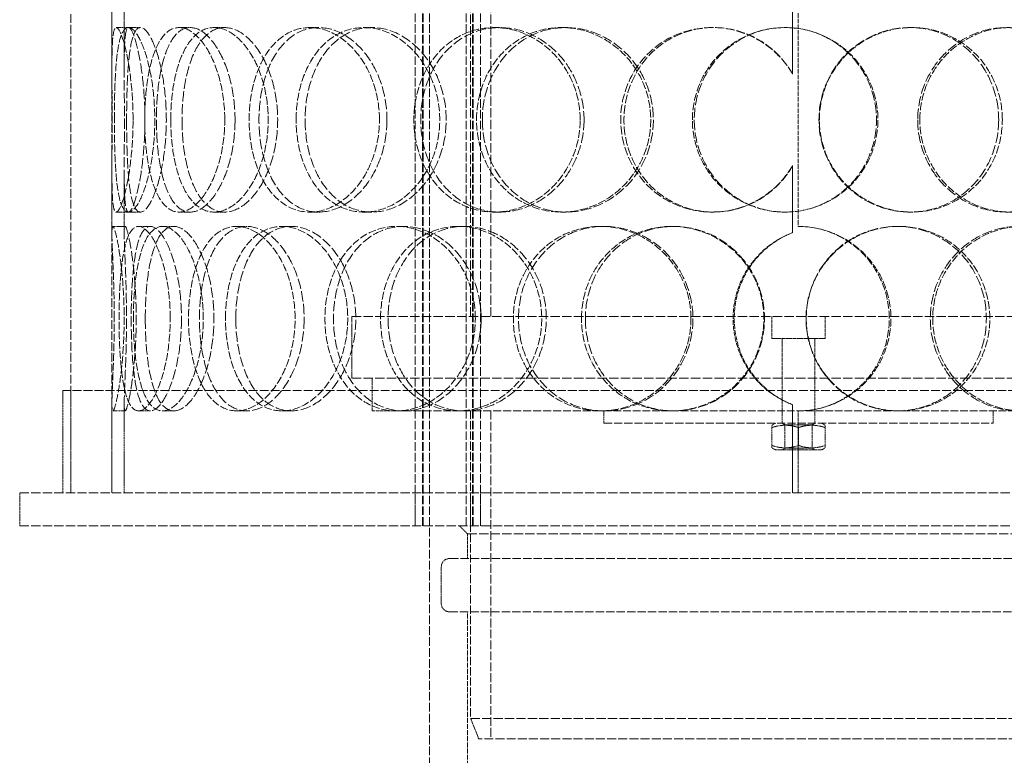
# Model space of a CAD drawing. Units: millimetres. Extents: x -754 to 5088, y 20626 to 24002.
# Drawn here: x 663 to 903, y 22637 to 22816 of the extents above; entities that cross this region are included whole.
import ezdxf

# ---------------------------------------------------------------- set-up
doc = ezdxf.new("R2010")
doc.units = ezdxf.units.MM
doc.linetypes.add('DASHED', pattern=[0.2068, 0.1655, -0.0413])
doc.layers.add('Hidden (ISO)', color=1, linetype='DASHED', lineweight=18)

msp = doc.modelspace()

# ---------------------------------------------------------------- linework, layer by layer
at = {"layer": 'Hidden (ISO)', "ltscale": 12.894906}
for p, q in [((675.56, 22700.55), (675.56, 23300.55)), ((685.56, 22700.55), (685.56, 23300.55)), ((777.96, 22720.55), (777.96, 22640.55)), ((763.06, 22612.55), (763.06, 22692.55))]:
    msp.add_line(p, q, dxfattribs=at)
at = {"layer": 'Hidden (ISO)', "ltscale": 12.637009}
for p, q in [((759.5, 22692.55), (759.5, 23280.55)), ((761.3, 22692.55), (761.3, 23280.55)), ((761.5, 22692.55), (761.5, 23280.55)), ((763, 22692.55), (763, 23280.55)), ((772, 22692.55), (772, 23280.55)), ((773.5, 22692.55), (773.5, 23280.55)), ((773.7, 22692.55), (773.7, 23280.55)), ((775.5, 22692.55), (775.5, 23280.55))]:
    msp.add_line(p, q, dxfattribs=at)
at = {"layer": 'Hidden (ISO)', "ltscale": 13.815971}
for p, q in [((773.06, 22743.55), (773.06, 23043.55)), ((777.96, 22743.55), (777.96, 23043.55))]:
    msp.add_line(p, q, dxfattribs=at)
at = {"layer": 'Hidden (ISO)', "ltscale": 1.955317}
for p, q in [((685.56, 22803.96), (685.56, 22819.37)), ((688.56, 22803.96), (688.56, 22819.37)), ((685.56, 22763.74), (685.56, 22779.14)), ((688.56, 22763.74), (688.56, 22779.14))]:
    msp.add_line(p, q, dxfattribs=at)
at = {"layer": 'Hidden (ISO)', "ltscale": 2.073867}
for p, q in [((851.6, 22802.72), (851.6, 22819.06)), ((851.62, 22819.06), (851.62, 22802.72)), ((851.6, 22764.05), (851.6, 22780.39)), ((851.62, 22780.39), (851.62, 22764.05))]:
    msp.add_line(p, q, dxfattribs=at)
at = {"layer": 'Hidden (ISO)', "ltscale": 6.599655}
msp.add_line((852.96, 22817.55), (852.96, 22765.55), dxfattribs=at)
at = {"layer": 'Hidden (ISO)', "ltscale": 0.380655}
for p, q in [((686.63, 22814.05), (689.61, 22814.05)), ((701.93, 22814.05), (704.64, 22814.05)), ((710.49, 22814.05), (713.04, 22814.05)), ((733.83, 22814.05), (735.96, 22814.05)), ((747.04, 22814.05), (748.94, 22814.05)), ((778.81, 22814.05), (780.14, 22814.05)), ((795.22, 22814.05), (796.26, 22814.05)), ((831.94, 22814.05), (832.32, 22814.05)), ((880.21, 22814.05), (880.7, 22814.05)), ((851.6, 22802.72), (851.62, 22802.72)), ((851.62, 22780.39), (851.6, 22780.39)), ((689.61, 22769.05), (686.63, 22769.05)), ((704.64, 22769.05), (701.93, 22769.05)), ((713.04, 22769.05), (710.49, 22769.05)), ((735.96, 22769.05), (733.83, 22769.05)), ((748.94, 22769.05), (747.04, 22769.05)), ((780.14, 22769.05), (778.81, 22769.05)), ((796.26, 22769.05), (795.22, 22769.05)), ((832.32, 22769.05), (831.94, 22769.05)), ((880.7, 22769.05), (880.21, 22769.05)), ((685.8, 22765.55), (688.79, 22765.55)), ((692.06, 22765.55), (694.94, 22765.55)), ((697.89, 22765.55), (700.67, 22765.55)), ((715.99, 22765.55), (718.44, 22765.55)), ((727.02, 22765.55), (729.28, 22765.55)), ((754.96, 22765.55), (756.72, 22765.55)), ((769.98, 22765.55), (771.47, 22765.55)), ((804.71, 22765.55), (805.57, 22765.55)), ((822.06, 22765.55), (822.62, 22765.55)), ((851.6, 22764.05), (851.62, 22764.05)), ((877.1, 22765.55), (877.54, 22765.55)), ((688.79, 22720.55), (685.8, 22720.55)), ((694.94, 22720.55), (692.06, 22720.55)), ((700.67, 22720.55), (697.89, 22720.55)), ((718.44, 22720.55), (715.99, 22720.55)), ((729.28, 22720.55), (727.02, 22720.55)), ((756.72, 22720.55), (754.96, 22720.55)), ((805.57, 22720.55), (804.71, 22720.55)), ((805.56, 22717.55), (805.56, 22720.55)), ((849.06, 22717.55), (849.06, 22720.55)), ((851.62, 22722.06), (851.6, 22722.06)), ((857.06, 22717.55), (857.06, 22720.55)), ((900.56, 22717.55), (900.56, 22720.55))]:
    msp.add_line(p, q, dxfattribs=at)
at = {"layer": 'Hidden (ISO)', "ltscale": 0.377849}
for p, q in [((689.61, 22814.05), (692.51, 22814.05)), ((692.51, 22769.05), (689.61, 22769.05))]:
    msp.add_line(p, q, dxfattribs=at)
at = {"layer": 'Hidden (ISO)', "ltscale": 13.798903}
for p, q in [((744.06, 22743.55), (962.06, 22743.55)), ((744.06, 22728.55), (962.06, 22728.55))]:
    msp.add_line(p, q, dxfattribs=at)
at = {"layer": 'Hidden (ISO)', "ltscale": 1.903676}
msp.add_line((744.06, 22728.55), (744.06, 22743.55), dxfattribs=at)
at = {"layer": 'Hidden (ISO)', "ltscale": 0.672567}
for p, q in [((846.56, 22738.25), (846.56, 22743.55)), ((859.56, 22738.25), (859.56, 22743.55))]:
    msp.add_line(p, q, dxfattribs=at)
at = {"layer": 'Hidden (ISO)', "ltscale": 2.591618}
msp.add_line((859.56, 22738.25), (846.56, 22738.25), dxfattribs=at)
at = {"layer": 'Hidden (ISO)', "ltscale": 1.231008}
for p, q in [((849.06, 22728.55), (849.06, 22738.25)), ((857.06, 22728.55), (857.06, 22738.25))]:
    msp.add_line(p, q, dxfattribs=at)
at = {"layer": 'Hidden (ISO)', "ltscale": 1.015247}
for p, q in [((749.06, 22720.55), (749.06, 22728.55)), ((849.06, 22720.55), (849.06, 22728.55)), ((857.06, 22720.55), (857.06, 22728.55)), ((663.06, 22692.55), (663.06, 22700.55)), ((759.5, 22700.55), (759.5, 22692.55)), ((773.06, 22692.55), (773.06, 22700.55)), ((775.5, 22700.55), (775.5, 22692.55))]:
    msp.add_line(p, q, dxfattribs=at)
at = {"layer": 'Hidden (ISO)', "ltscale": 12.985076}
msp.add_line((1032.56, 22725.55), (673.56, 22725.55), dxfattribs=at)
at = {"layer": 'Hidden (ISO)', "ltscale": 3.172859}
for p, q in [((673.56, 22700.55), (673.56, 22725.55)), ((675.56, 22700.55), (675.56, 22725.55))]:
    msp.add_line(p, q, dxfattribs=at)
at = {"layer": 'Hidden (ISO)', "ltscale": 2.768802}
for p, q in [((685.56, 22700.55), (685.56, 22722.37)), ((688.56, 22700.55), (688.56, 22722.37))]:
    msp.add_line(p, q, dxfattribs=at)
at = {"layer": 'Hidden (ISO)', "ltscale": 4.470085}
msp.add_line((749.06, 22720.55), (754.96, 22720.55), dxfattribs=at)
at = {"layer": 'Hidden (ISO)', "ltscale": 11.750495}
msp.add_line((756.72, 22720.55), (804.71, 22720.55), dxfattribs=at)
at = {"layer": 'Hidden (ISO)', "ltscale": 12.088975}
msp.add_line((773.06, 22720.55), (773.06, 22645.55), dxfattribs=at)
at = {"layer": 'Hidden (ISO)', "ltscale": 11.356437}
msp.add_line((805.57, 22720.55), (906.71, 22720.55), dxfattribs=at)
at = {"layer": 'Hidden (ISO)', "ltscale": 2.729237}
for p, q in [((851.6, 22700.55), (851.6, 22722.06)), ((851.62, 22722.06), (851.62, 22700.55))]:
    msp.add_line(p, q, dxfattribs=at)
at = {"layer": 'Hidden (ISO)', "ltscale": 2.538267}
msp.add_line((852.96, 22720.55), (852.96, 22700.55), dxfattribs=at)
at = {"layer": 'Hidden (ISO)', "ltscale": 12.026567}
msp.add_line((805.56, 22717.55), (900.56, 22717.55), dxfattribs=at)
at = {"layer": 'Hidden (ISO)', "ltscale": 0.12447}
for p, q in [((847.41, 22717.55), (846.56, 22717.06)), ((858.71, 22717.55), (859.56, 22717.06)), ((847.41, 22711.05), (846.56, 22711.54)), ((858.71, 22711.05), (859.56, 22711.54))]:
    msp.add_line(p, q, dxfattribs=at)
at = {"layer": 'Hidden (ISO)', "ltscale": 0.483493}
for p, q in [((846.56, 22716.48), (846.56, 22717.06)), ((859.56, 22717.06), (859.56, 22716.48)), ((846.56, 22711.54), (846.56, 22712.12)), ((859.56, 22712.12), (859.56, 22711.54))]:
    msp.add_line(p, q, dxfattribs=at)
at = {"layer": 'Hidden (ISO)', "ltscale": 0.552933}
for p, q in [((846.56, 22716.48), (846.56, 22712.12)), ((853.06, 22716.48), (853.06, 22712.12)), ((859.56, 22716.48), (859.56, 22712.12))]:
    msp.add_line(p, q, dxfattribs=at)
at = {"layer": 'Hidden (ISO)', "ltscale": 0.099055}
for p, q in [((849.73, 22717.16), (849.06, 22717.55)), ((856.38, 22717.16), (857.06, 22717.55)), ((849.73, 22711.44), (849.06, 22711.05)), ((856.38, 22711.44), (857.06, 22711.05))]:
    msp.add_line(p, q, dxfattribs=at)
at = {"layer": 'Hidden (ISO)', "ltscale": 1.325065}
for p, q in [((849.73, 22717.16), (856.38, 22717.16)), ((856.38, 22711.44), (849.73, 22711.44))]:
    msp.add_line(p, q, dxfattribs=at)
at = {"layer": 'Hidden (ISO)', "ltscale": 0.725714}
for p, q in [((849.73, 22717.16), (849.73, 22711.44)), ((856.38, 22717.16), (856.38, 22711.44))]:
    msp.add_line(p, q, dxfattribs=at)
at = {"layer": 'Hidden (ISO)', "ltscale": 2.252701}
msp.add_line((847.41, 22711.05), (858.71, 22711.05), dxfattribs=at)
at = {"layer": 'Hidden (ISO)', "ltscale": 13.61129}
for p, q in [((663.06, 22700.55), (1043.06, 22700.55)), ((663.06, 22692.55), (1043.06, 22692.55))]:
    msp.add_line(p, q, dxfattribs=at)
at = {"layer": 'Hidden (ISO)', "ltscale": 0.358879}
msp.add_line((772.31, 22690.55), (770.31, 22692.55), dxfattribs=at)
at = {"layer": 'Hidden (ISO)', "ltscale": 13.63011}
msp.add_line((772.31, 22690.55), (933.81, 22690.55), dxfattribs=at)
at = {"layer": 'Hidden (ISO)', "ltscale": 0.76141}
msp.add_line((772.31, 22684.55), (772.31, 22690.55), dxfattribs=at)
at = {"layer": 'Hidden (ISO)', "ltscale": 12.319546}
for p, q in [((938.21, 22684.55), (767.91, 22684.55)), ((767.91, 22671.55), (938.21, 22671.55))]:
    msp.add_line(p, q, dxfattribs=at)
at = {"layer": 'Hidden (ISO)', "ltscale": 1.142165}
msp.add_line((765.91, 22673.55), (765.91, 22682.55), dxfattribs=at)
at = {"layer": 'Hidden (ISO)', "ltscale": 7.234247}
msp.add_line((772.31, 22614.55), (772.31, 22671.55), dxfattribs=at)
at = {"layer": 'Hidden (ISO)', "ltscale": 13.503514}
msp.add_line((773.06, 22645.55), (933.06, 22645.55), dxfattribs=at)
at = {"layer": 'Hidden (ISO)', "ltscale": 0.683376}
msp.add_line((775.06, 22640.55), (773.06, 22645.55), dxfattribs=at)
at = {"layer": 'Hidden (ISO)', "ltscale": 13.165927}
msp.add_line((931.06, 22640.55), (775.06, 22640.55), dxfattribs=at)
at = {"layer": 'Hidden (ISO)', "ltscale": 0.012592}
for start, end in [(89.7454, 90), (270, 270.2546)]:
    msp.add_arc((852.96, 22743.05), 22.5, start, end, dxfattribs=at)
at = {"layer": 'Hidden (ISO)', "ltscale": 0.398626}
for centre, start, end in [((767.91, 22682.55), 90, 180), ((767.91, 22673.55), 180, 270)]:
    msp.add_arc(centre, 2, start, end, dxfattribs=at)
at = {"layer": 'Hidden (ISO)', "ltscale": 11.444736}
for points in [[(690.71, 22791.55), (690.71, 22788.61), (690.56, 22785.66), (690.02, 22780.22), (689.63, 22777.72), (688.76, 22773.56), (688.28, 22771.89), (687.38, 22769.64), (686.96, 22769.05), (686.29, 22769.05), (686.04, 22769.64), (685.7, 22771.89), (685.62, 22773.56), (685.55, 22777.72), (685.56, 22780.22), (685.58, 22785.66), (685.6, 22788.61), (685.6, 22794.5), (685.58, 22797.44), (685.56, 22802.88), (685.55, 22805.38), (685.62, 22809.54), (685.7, 22811.21), (686.04, 22813.47), (686.29, 22814.05), (686.96, 22814.05), (687.38, 22813.47), (688.28, 22811.21), (688.76, 22809.54), (689.63, 22805.38), (690.02, 22802.88), (690.56, 22797.44), (690.71, 22794.5), (690.71, 22791.55)], [(686.15, 22791.55), (686.15, 22788.61), (686.2, 22785.66), (686.41, 22780.22), (686.58, 22777.72), (687.1, 22773.56), (687.45, 22771.89), (688.37, 22769.64), (688.94, 22769.05), (690.23, 22769.05), (690.96, 22769.64), (692.44, 22771.89), (693.18, 22773.56), (694.48, 22777.72), (695.04, 22780.22), (695.81, 22785.66), (696.02, 22788.61), (696.02, 22794.5), (695.81, 22797.44), (695.04, 22802.88), (694.48, 22805.38), (693.18, 22809.54), (692.44, 22811.21), (690.96, 22813.47), (690.23, 22814.05), (688.94, 22814.05), (688.37, 22813.47), (687.45, 22811.21), (687.1, 22809.54), (686.58, 22805.38), (686.41, 22802.88), (686.2, 22797.44), (686.15, 22794.5), (686.15, 22791.55)], [(713.08, 22791.55), (713.08, 22788.61), (712.75, 22785.66), (711.53, 22780.22), (710.62, 22777.72), (708.46, 22773.56), (707.19, 22771.89), (704.57, 22769.64), (703.22, 22769.05), (700.65, 22769.05), (699.45, 22769.64), (697.34, 22771.89), (696.44, 22773.56), (694.99, 22777.72), (694.45, 22780.22), (693.74, 22785.66), (693.56, 22788.61), (693.56, 22794.5), (693.74, 22797.44), (694.45, 22802.88), (694.99, 22805.38), (696.44, 22809.54), (697.34, 22811.21), (699.45, 22813.47), (700.65, 22814.05), (703.22, 22814.05), (704.57, 22813.47), (707.19, 22811.21), (708.46, 22809.54), (710.62, 22805.38), (711.53, 22802.88), (712.75, 22797.44), (713.08, 22794.5), (713.08, 22791.55)], [(699.91, 22791.55), (699.91, 22788.61), (700.15, 22785.66), (701.09, 22780.22), (701.8, 22777.72), (703.65, 22773.56), (704.8, 22771.89), (707.44, 22769.64), (708.93, 22769.05), (712.05, 22769.05), (713.68, 22769.64), (716.8, 22771.89), (718.29, 22773.56), (720.82, 22777.72), (721.87, 22780.22), (723.3, 22785.66), (723.68, 22788.61), (723.68, 22794.5), (723.3, 22797.44), (721.87, 22802.88), (720.82, 22805.38), (718.29, 22809.54), (716.8, 22811.21), (713.68, 22813.47), (712.05, 22814.05), (708.93, 22814.05), (707.44, 22813.47), (704.8, 22811.21), (703.65, 22809.54), (701.8, 22805.38), (701.09, 22802.88), (700.15, 22797.44), (699.91, 22794.5), (699.91, 22791.55)], [(750.82, 22791.55), (750.82, 22788.61), (750.35, 22785.66), (748.56, 22780.22), (747.25, 22777.72), (744.02, 22773.56), (742.12, 22771.89), (738.06, 22769.64), (735.92, 22769.05), (731.74, 22769.05), (729.71, 22769.64), (726.07, 22771.89), (724.44, 22773.56), (721.79, 22777.72), (720.76, 22780.22), (719.38, 22785.66), (719.03, 22788.61), (719.03, 22794.5), (719.38, 22797.44), (720.76, 22802.88), (721.79, 22805.38), (724.44, 22809.54), (726.07, 22811.21), (729.71, 22813.47), (731.74, 22814.05), (735.92, 22814.05), (738.06, 22813.47), (742.12, 22811.21), (744.02, 22809.54), (747.25, 22805.38), (748.56, 22802.88), (750.35, 22797.44), (750.82, 22794.5), (750.82, 22791.55)], [(730.49, 22791.55), (730.49, 22788.61), (730.89, 22785.66), (732.45, 22780.22), (733.62, 22777.72), (736.61, 22773.56), (738.42, 22771.89), (742.49, 22769.64), (744.74, 22769.05), (749.34, 22769.05), (751.69, 22769.64), (756.12, 22771.89), (758.19, 22773.56), (761.68, 22777.72), (763.1, 22780.22), (765.03, 22785.66), (765.53, 22788.61), (765.53, 22794.5), (765.03, 22797.44), (763.1, 22802.88), (761.68, 22805.38), (758.19, 22809.54), (756.12, 22811.21), (751.69, 22813.47), (749.34, 22814.05), (744.74, 22814.05), (742.49, 22813.47), (738.42, 22811.21), (736.61, 22809.54), (733.62, 22805.38), (732.45, 22802.88), (730.89, 22797.44), (730.49, 22794.5), (730.49, 22791.55)], [(799.78, 22791.55), (799.78, 22788.61), (799.22, 22785.66), (797.07, 22780.22), (795.48, 22777.72), (791.55, 22773.56), (789.22, 22771.89), (784.17, 22769.64), (781.47, 22769.05), (776.15, 22769.05), (773.52, 22769.64), (768.73, 22771.89), (766.57, 22773.56), (763, 22777.72), (761.59, 22780.22), (759.69, 22785.66), (759.2, 22788.61), (759.2, 22794.5), (759.69, 22797.44), (761.59, 22802.88), (763, 22805.38), (766.57, 22809.54), (768.73, 22811.21), (773.52, 22813.47), (776.15, 22814.05), (781.47, 22814.05), (784.17, 22813.47), (789.22, 22811.21), (791.55, 22809.54), (795.48, 22805.38), (797.07, 22802.88), (799.22, 22797.44), (799.78, 22794.5), (799.78, 22791.55)], [(774.51, 22791.55), (774.51, 22788.61), (775.03, 22785.66), (777.05, 22780.22), (778.55, 22777.72), (782.34, 22773.56), (784.63, 22771.89), (789.67, 22769.64), (792.43, 22769.05), (798.01, 22769.05), (800.83, 22769.64), (806.07, 22771.89), (808.5, 22773.56), (812.56, 22777.72), (814.2, 22780.22), (816.42, 22785.66), (817, 22788.61), (817, 22794.5), (816.42, 22797.44), (814.2, 22802.88), (812.56, 22805.38), (808.5, 22809.54), (806.07, 22811.21), (800.83, 22813.47), (798.01, 22814.05), (792.43, 22814.05), (789.67, 22813.47), (784.63, 22811.21), (782.34, 22809.54), (778.55, 22805.38), (777.05, 22802.88), (775.03, 22797.44), (774.51, 22794.5), (774.51, 22791.55)], [(827.16, 22791.55), (827.16, 22788.61), (827.74, 22785.66), (829.99, 22780.22), (831.66, 22777.72), (835.83, 22773.56), (838.34, 22771.89), (843.82, 22769.64), (846.79, 22769.05), (852.73, 22769.05), (855.7, 22769.64), (861.19, 22771.89), (863.7, 22773.56), (867.89, 22777.72), (869.57, 22780.22), (871.83, 22785.66), (872.42, 22788.61), (872.42, 22794.5), (871.83, 22797.44), (869.57, 22802.88), (867.89, 22805.38), (863.7, 22809.54), (861.19, 22811.21), (855.7, 22813.47), (852.73, 22814.05), (846.79, 22814.05), (843.82, 22813.47), (838.34, 22811.21), (835.83, 22809.54), (831.66, 22805.38), (829.99, 22802.88), (827.74, 22797.44), (827.16, 22794.5), (827.16, 22791.55)], [(902.77, 22791.55), (902.77, 22788.61), (902.21, 22785.66), (900.03, 22780.22), (898.42, 22777.72), (894.36, 22773.56), (891.91, 22771.89), (886.55, 22769.64), (883.63, 22769.05), (877.77, 22769.05), (874.83, 22769.64), (869.37, 22771.89), (866.86, 22773.56), (862.67, 22777.72), (860.99, 22780.22), (858.72, 22785.66), (858.13, 22788.61), (858.13, 22794.5), (858.72, 22797.44), (860.99, 22802.88), (862.67, 22805.38), (866.86, 22809.54), (869.37, 22811.21), (874.83, 22813.47), (877.77, 22814.05), (883.63, 22814.05), (886.55, 22813.47), (891.91, 22811.21), (894.36, 22809.54), (898.42, 22805.38), (900.03, 22802.88), (902.21, 22797.44), (902.77, 22794.5), (902.77, 22791.55)], [(882.65, 22791.55), (882.65, 22788.61), (883.23, 22785.66), (885.46, 22780.22), (887.11, 22777.72), (891.22, 22773.56), (893.67, 22771.89), (898.97, 22769.64), (901.83, 22769.05), (907.48, 22769.05), (910.28, 22769.64), (915.41, 22771.89), (917.74, 22773.56), (921.59, 22777.72), (923.12, 22780.22), (925.18, 22785.66), (925.71, 22788.61), (925.71, 22794.5), (925.18, 22797.44), (923.12, 22802.88), (921.59, 22805.38), (917.74, 22809.54), (915.41, 22811.21), (910.28, 22813.47), (907.48, 22814.05), (901.83, 22814.05), (898.97, 22813.47), (893.67, 22811.21), (891.22, 22809.54), (887.11, 22805.38), (885.46, 22802.88), (883.23, 22797.44), (882.65, 22794.5), (882.65, 22791.55)], [(686.12, 22743.05), (686.12, 22740.11), (686.07, 22737.16), (685.91, 22731.72), (685.8, 22729.22), (685.62, 22725.06), (685.55, 22723.39), (685.56, 22721.14), (685.64, 22720.55), (685.95, 22720.55), (686.2, 22721.14), (686.77, 22723.39), (687.11, 22725.06), (687.73, 22729.22), (688.02, 22731.72), (688.42, 22737.16), (688.54, 22740.11), (688.54, 22746), (688.42, 22748.94), (688.02, 22754.38), (687.73, 22756.88), (687.11, 22761.04), (686.77, 22762.71), (686.2, 22764.97), (685.95, 22765.55), (685.64, 22765.55), (685.56, 22764.97), (685.55, 22762.71), (685.62, 22761.04), (685.8, 22756.88), (685.91, 22754.38), (686.07, 22748.94), (686.12, 22746), (686.12, 22743.05)], [(699.78, 22743.05), (699.78, 22740.11), (699.54, 22737.16), (698.64, 22731.72), (697.99, 22729.22), (696.45, 22725.06), (695.56, 22723.39), (693.78, 22721.14), (692.88, 22720.55), (691.24, 22720.55), (690.5, 22721.14), (689.26, 22723.39), (688.76, 22725.06), (687.99, 22729.22), (687.72, 22731.72), (687.37, 22737.16), (687.29, 22740.11), (687.29, 22746), (687.37, 22748.94), (687.72, 22754.38), (687.99, 22756.88), (688.76, 22761.04), (689.26, 22762.71), (690.5, 22764.97), (691.24, 22765.55), (692.88, 22765.55), (693.78, 22764.97), (695.56, 22762.71), (696.45, 22761.04), (697.99, 22756.88), (698.64, 22754.38), (699.54, 22748.94), (699.78, 22746), (699.78, 22743.05)], [(690.79, 22743.05), (690.79, 22740.11), (690.93, 22737.16), (691.52, 22731.72), (691.97, 22729.22), (693.17, 22725.06), (693.93, 22723.39), (695.73, 22721.14), (696.77, 22720.55), (699.01, 22720.55), (700.21, 22721.14), (702.54, 22723.39), (703.67, 22725.06), (705.62, 22729.22), (706.43, 22731.72), (707.54, 22737.16), (707.84, 22740.11), (707.84, 22746), (707.54, 22748.94), (706.43, 22754.38), (705.62, 22756.88), (703.67, 22761.04), (702.54, 22762.71), (700.21, 22764.97), (699.01, 22765.55), (696.77, 22765.55), (695.73, 22764.97), (693.93, 22762.71), (693.17, 22761.04), (691.97, 22756.88), (691.52, 22754.38), (690.93, 22748.94), (690.79, 22746), (690.79, 22743.05)], [(730.25, 22743.05), (730.25, 22740.11), (729.85, 22737.16), (728.32, 22731.72), (727.2, 22729.22), (724.46, 22725.06), (722.86, 22723.39), (719.47, 22721.14), (717.7, 22720.55), (714.28, 22720.55), (712.64, 22721.14), (709.72, 22723.39), (708.44, 22725.06), (706.37, 22729.22), (705.57, 22731.72), (704.5, 22737.16), (704.24, 22740.11), (704.24, 22746), (704.5, 22748.94), (705.57, 22754.38), (706.37, 22756.88), (708.44, 22761.04), (709.72, 22762.71), (712.64, 22764.97), (714.28, 22765.55), (717.7, 22765.55), (719.47, 22764.97), (722.86, 22762.71), (724.46, 22761.04), (727.2, 22756.88), (728.32, 22754.38), (729.85, 22748.94), (730.25, 22746), (730.25, 22743.05)], [(713.27, 22743.05), (713.27, 22740.11), (713.59, 22737.16), (714.87, 22731.72), (715.82, 22729.22), (718.27, 22725.06), (719.77, 22723.39), (723.17, 22721.14), (725.06, 22720.55), (728.98, 22720.55), (731, 22721.14), (734.82, 22723.39), (736.63, 22725.06), (739.69, 22729.22), (740.94, 22731.72), (742.64, 22737.16), (743.08, 22740.11), (743.08, 22746), (742.64, 22748.94), (740.94, 22754.38), (739.69, 22756.88), (736.63, 22761.04), (734.82, 22762.71), (731, 22764.97), (728.98, 22765.55), (725.06, 22765.55), (723.17, 22764.97), (719.77, 22762.71), (718.27, 22761.04), (715.82, 22756.88), (714.87, 22754.38), (713.59, 22748.94), (713.27, 22746), (713.27, 22743.05)], [(774.21, 22743.05), (774.21, 22740.11), (773.69, 22737.16), (771.69, 22731.72), (770.22, 22729.22), (766.59, 22725.06), (764.44, 22723.39), (759.83, 22721.14), (757.37, 22720.55), (752.56, 22720.55), (750.2, 22721.14), (745.92, 22723.39), (744, 22725.06), (740.84, 22729.22), (739.61, 22731.72), (737.94, 22737.16), (737.52, 22740.11), (737.52, 22746), (737.94, 22748.94), (739.61, 22754.38), (740.84, 22756.88), (744, 22761.04), (745.92, 22762.71), (750.2, 22764.97), (752.56, 22765.55), (757.37, 22765.55), (759.83, 22764.97), (764.44, 22762.71), (766.59, 22761.04), (770.22, 22756.88), (771.69, 22754.38), (773.69, 22748.94), (774.21, 22746), (774.21, 22743.05)], [(751.09, 22743.05), (751.09, 22740.11), (751.56, 22737.16), (753.38, 22731.72), (754.73, 22729.22), (758.16, 22725.06), (760.24, 22723.39), (764.86, 22721.14), (767.4, 22720.55), (772.56, 22720.55), (775.18, 22721.14), (780.09, 22723.39), (782.37, 22725.06), (786.2, 22729.22), (787.75, 22731.72), (789.85, 22737.16), (790.4, 22740.11), (790.4, 22746), (789.85, 22748.94), (787.75, 22754.38), (786.2, 22756.88), (782.37, 22761.04), (780.09, 22762.71), (775.18, 22764.97), (772.56, 22765.55), (767.4, 22765.55), (764.86, 22764.97), (760.24, 22762.71), (758.16, 22761.04), (754.73, 22756.88), (753.38, 22754.38), (751.56, 22748.94), (751.09, 22746), (751.09, 22743.05)], [(826.82, 22743.05), (826.82, 22740.11), (826.24, 22737.16), (823.99, 22731.72), (822.34, 22729.22), (818.21, 22725.06), (815.75, 22723.39), (810.42, 22721.14), (807.55, 22720.55), (801.86, 22720.55), (799.04, 22721.14), (793.87, 22723.39), (791.53, 22725.06), (787.64, 22729.22), (786.1, 22731.72), (784.02, 22737.16), (783.48, 22740.11), (783.48, 22746), (784.02, 22748.94), (786.1, 22754.38), (787.64, 22756.88), (791.53, 22761.04), (793.87, 22762.71), (799.04, 22764.97), (801.86, 22765.55), (807.55, 22765.55), (810.42, 22764.97), (815.75, 22762.71), (818.21, 22761.04), (822.34, 22756.88), (823.99, 22754.38), (826.24, 22748.94), (826.82, 22746), (826.82, 22743.05)], [(800.1, 22743.05), (800.1, 22740.11), (800.66, 22737.16), (802.83, 22731.72), (804.43, 22729.22), (808.47, 22725.06), (810.9, 22723.39), (816.24, 22721.14), (819.14, 22720.55), (824.98, 22720.55), (827.92, 22721.14), (833.36, 22723.39), (835.86, 22725.06), (840.05, 22729.22), (841.73, 22731.72), (844, 22737.16), (844.59, 22740.11), (844.59, 22746), (844, 22748.94), (841.73, 22754.38), (840.05, 22756.88), (835.86, 22761.04), (833.36, 22762.71), (827.92, 22764.97), (824.98, 22765.55), (819.14, 22765.55), (816.24, 22764.97), (810.9, 22762.71), (808.47, 22761.04), (804.43, 22756.88), (802.83, 22754.38), (800.66, 22748.94), (800.1, 22746), (800.1, 22743.05)], [(854.93, 22743.05), (854.93, 22740.11), (855.52, 22737.16), (857.79, 22731.72), (859.48, 22729.22), (863.67, 22725.06), (866.19, 22723.39), (871.65, 22721.14), (874.6, 22720.55), (880.48, 22720.55), (883.41, 22721.14), (888.79, 22723.39), (891.25, 22725.06), (895.33, 22729.22), (896.95, 22731.72), (899.14, 22737.16), (899.71, 22740.11), (899.71, 22746), (899.14, 22748.94), (896.95, 22754.38), (895.33, 22756.88), (891.25, 22761.04), (888.79, 22762.71), (883.41, 22764.97), (880.48, 22765.55), (874.6, 22765.55), (871.65, 22764.97), (866.19, 22762.71), (863.67, 22761.04), (859.48, 22756.88), (857.79, 22754.38), (855.52, 22748.94), (854.93, 22746), (854.93, 22743.05)], [(928.58, 22743.05), (928.58, 22740.11), (928.06, 22737.16), (926.02, 22731.72), (924.5, 22729.22), (920.68, 22725.06), (918.37, 22723.39), (913.28, 22721.14), (910.5, 22720.55), (904.88, 22720.55), (902.04, 22721.14), (896.77, 22723.39), (894.33, 22725.06), (890.24, 22729.22), (888.6, 22731.72), (886.37, 22737.16), (885.79, 22740.11), (885.79, 22746), (886.37, 22748.94), (888.6, 22754.38), (890.24, 22756.88), (894.33, 22761.04), (896.77, 22762.71), (902.04, 22764.97), (904.88, 22765.55), (910.5, 22765.55), (913.28, 22764.97), (918.37, 22762.71), (920.68, 22761.04), (924.5, 22756.88), (926.02, 22754.38), (928.06, 22748.94), (928.58, 22746), (928.58, 22743.05)]]:
    msp.add_open_spline(points, degree=3, knots=[-1, -1, -1, -1, -0.9375, -0.9375, -0.875, -0.875, -0.8125, -0.8125, -0.75, -0.75, -0.6875, -0.6875, -0.625, -0.625, -0.5625, -0.5625, -0.5, -0.5, -0.4375, -0.4375, -0.375, -0.375, -0.3125, -0.3125, -0.25, -0.25, -0.1875, -0.1875, -0.125, -0.125, -0.0625, -0.0625, 0, 0, 0, 0], dxfattribs=at)
at = {"layer": 'Hidden (ISO)', "ltscale": 15.122382}
for points in [[(693.61, 22791.55), (693.61, 22794.5), (693.47, 22797.44), (692.94, 22802.88), (692.56, 22805.38), (691.71, 22809.54), (691.23, 22811.21), (690.35, 22813.47), (689.94, 22814.05), (689.28, 22814.05), (689.03, 22813.47), (688.7, 22811.21), (688.62, 22809.54), (688.55, 22805.38), (688.56, 22802.88), (688.58, 22797.44), (688.6, 22794.5), (688.6, 22788.61), (688.58, 22785.66), (688.56, 22780.22), (688.55, 22777.72), (688.62, 22773.56), (688.7, 22771.89), (689.03, 22769.64), (689.28, 22769.05), (689.94, 22769.05), (690.35, 22769.64), (691.23, 22771.89), (691.71, 22773.56), (692.56, 22777.72), (692.94, 22780.22), (693.47, 22785.66), (693.61, 22788.61), (693.61, 22791.55)], [(689.14, 22791.55), (689.14, 22794.5), (689.19, 22797.44), (689.4, 22802.88), (689.56, 22805.38), (690.07, 22809.54), (690.42, 22811.21), (691.32, 22813.47), (691.88, 22814.05), (693.15, 22814.05), (693.87, 22813.47), (695.31, 22811.21), (696.04, 22809.54), (697.32, 22805.38), (697.87, 22802.88), (698.63, 22797.44), (698.83, 22794.5), (698.83, 22788.61), (698.63, 22785.66), (697.87, 22780.22), (697.32, 22777.72), (696.04, 22773.56), (695.31, 22771.89), (693.87, 22769.64), (693.15, 22769.05), (691.88, 22769.05), (691.32, 22769.64), (690.42, 22771.89), (690.07, 22773.56), (689.56, 22777.72), (689.4, 22780.22), (689.19, 22785.66), (689.14, 22788.61), (689.14, 22791.55)], [(715.59, 22791.55), (715.59, 22794.5), (715.27, 22797.44), (714.06, 22802.88), (713.18, 22805.38), (711.05, 22809.54), (709.81, 22811.21), (707.23, 22813.47), (705.9, 22814.05), (703.38, 22814.05), (702.2, 22813.47), (700.13, 22811.21), (699.24, 22809.54), (697.83, 22805.38), (697.29, 22802.88), (696.59, 22797.44), (696.42, 22794.5), (696.42, 22788.61), (696.59, 22785.66), (697.29, 22780.22), (697.83, 22777.72), (699.24, 22773.56), (700.13, 22771.89), (702.2, 22769.64), (703.38, 22769.05), (705.9, 22769.05), (707.23, 22769.64), (709.81, 22771.89), (711.05, 22773.56), (713.18, 22777.72), (714.06, 22780.22), (715.27, 22785.66), (715.59, 22788.61), (715.59, 22791.55)], [(702.66, 22791.55), (702.66, 22794.5), (702.89, 22797.44), (703.82, 22802.88), (704.51, 22805.38), (706.33, 22809.54), (707.46, 22811.21), (710.05, 22813.47), (711.51, 22814.05), (714.57, 22814.05), (716.17, 22813.47), (719.24, 22811.21), (720.7, 22809.54), (723.19, 22805.38), (724.22, 22802.88), (725.62, 22797.44), (725.99, 22794.5), (725.99, 22788.61), (725.62, 22785.66), (724.22, 22780.22), (723.19, 22777.72), (720.7, 22773.56), (719.24, 22771.89), (716.17, 22769.64), (714.57, 22769.05), (711.51, 22769.05), (710.05, 22769.64), (707.46, 22771.89), (706.33, 22773.56), (704.51, 22777.72), (703.82, 22780.22), (702.89, 22785.66), (702.66, 22788.61), (702.66, 22791.55)], [(752.65, 22791.55), (752.65, 22794.5), (752.19, 22797.44), (750.43, 22802.88), (749.14, 22805.38), (745.98, 22809.54), (744.1, 22811.21), (740.12, 22813.47), (738.01, 22814.05), (733.91, 22814.05), (731.92, 22813.47), (728.34, 22811.21), (726.75, 22809.54), (724.14, 22805.38), (723.13, 22802.88), (721.77, 22797.44), (721.43, 22794.5), (721.43, 22788.61), (721.77, 22785.66), (723.13, 22780.22), (724.14, 22777.72), (726.75, 22773.56), (728.34, 22771.89), (731.92, 22769.64), (733.91, 22769.05), (738.01, 22769.05), (740.12, 22769.64), (744.1, 22771.89), (745.98, 22773.56), (749.14, 22777.72), (750.43, 22780.22), (752.19, 22785.66), (752.65, 22788.61), (752.65, 22791.55)], [(732.68, 22791.55), (732.68, 22794.5), (733.08, 22797.44), (734.61, 22802.88), (735.76, 22805.38), (738.69, 22809.54), (740.48, 22811.21), (744.47, 22813.47), (746.68, 22814.05), (751.2, 22814.05), (753.51, 22813.47), (757.85, 22811.21), (759.89, 22809.54), (763.32, 22805.38), (764.71, 22802.88), (766.6, 22797.44), (767.1, 22794.5), (767.1, 22788.61), (766.6, 22785.66), (764.71, 22780.22), (763.32, 22777.72), (759.89, 22773.56), (757.85, 22771.89), (753.51, 22769.64), (751.2, 22769.05), (746.68, 22769.05), (744.47, 22769.64), (740.48, 22771.89), (738.69, 22773.56), (735.76, 22777.72), (734.61, 22780.22), (733.08, 22785.66), (732.68, 22788.61), (732.68, 22791.55)], [(800.73, 22791.55), (800.73, 22794.5), (800.18, 22797.44), (798.07, 22802.88), (796.51, 22805.38), (792.66, 22809.54), (790.36, 22811.21), (785.41, 22813.47), (782.76, 22814.05), (777.52, 22814.05), (774.94, 22813.47), (770.24, 22811.21), (768.12, 22809.54), (764.61, 22805.38), (763.23, 22802.88), (761.36, 22797.44), (760.88, 22794.5), (760.88, 22788.61), (761.36, 22785.66), (763.23, 22780.22), (764.61, 22777.72), (768.12, 22773.56), (770.24, 22771.89), (774.94, 22769.64), (777.52, 22769.05), (782.76, 22769.05), (785.41, 22769.64), (790.36, 22771.89), (792.66, 22773.56), (796.51, 22777.72), (798.07, 22780.22), (800.18, 22785.66), (800.73, 22788.61), (800.73, 22791.55)], [(775.92, 22791.55), (775.92, 22794.5), (776.43, 22797.44), (778.41, 22802.88), (779.89, 22805.38), (783.61, 22809.54), (785.85, 22811.21), (790.81, 22813.47), (793.52, 22814.05), (799, 22814.05), (801.76, 22813.47), (806.92, 22811.21), (809.3, 22809.54), (813.29, 22805.38), (814.9, 22802.88), (817.07, 22797.44), (817.64, 22794.5), (817.64, 22788.61), (817.07, 22785.66), (814.9, 22780.22), (813.29, 22777.72), (809.3, 22773.56), (806.92, 22771.89), (801.76, 22769.64), (799, 22769.05), (793.52, 22769.05), (790.81, 22769.64), (785.85, 22771.89), (783.61, 22773.56), (779.89, 22777.72), (778.41, 22780.22), (776.43, 22785.66), (775.92, 22788.61), (775.92, 22791.55)], [(827.62, 22791.55), (827.62, 22794.5), (828.19, 22797.44), (830.41, 22802.88), (832.04, 22805.38), (836.14, 22809.54), (838.6, 22811.21), (843.98, 22813.47), (846.9, 22814.05), (852.73, 22814.05), (855.65, 22813.47), (861.04, 22811.21), (863.51, 22809.54), (867.63, 22805.38), (869.27, 22802.88), (871.49, 22797.44), (872.07, 22794.5), (872.07, 22788.61), (871.49, 22785.66), (869.27, 22780.22), (867.63, 22777.72), (863.51, 22773.56), (861.04, 22771.89), (855.65, 22769.64), (852.73, 22769.05), (846.9, 22769.05), (843.98, 22769.64), (838.6, 22771.89), (836.14, 22773.56), (832.04, 22777.72), (830.41, 22780.22), (828.19, 22785.66), (827.62, 22788.61), (827.62, 22791.55)], [(901.88, 22791.55), (901.88, 22794.5), (901.33, 22797.44), (899.19, 22802.88), (897.6, 22805.38), (893.62, 22809.54), (891.22, 22811.21), (885.95, 22813.47), (883.09, 22814.05), (877.33, 22814.05), (874.44, 22813.47), (869.08, 22811.21), (866.62, 22809.54), (862.5, 22805.38), (860.85, 22802.88), (858.62, 22797.44), (858.04, 22794.5), (858.04, 22788.61), (858.62, 22785.66), (860.85, 22780.22), (862.5, 22777.72), (866.62, 22773.56), (869.08, 22771.89), (874.44, 22769.64), (877.33, 22769.05), (883.09, 22769.05), (885.95, 22769.64), (891.22, 22771.89), (893.62, 22773.56), (897.6, 22777.72), (899.19, 22780.22), (901.33, 22785.66), (901.88, 22788.61), (901.88, 22791.55)], [(882.12, 22791.55), (882.12, 22794.5), (882.69, 22797.44), (884.88, 22802.88), (886.5, 22805.38), (890.54, 22809.54), (892.94, 22811.21), (898.15, 22813.47), (900.95, 22814.05), (906.51, 22814.05), (909.26, 22813.47), (914.29, 22811.21), (916.58, 22809.54), (920.37, 22805.38), (921.87, 22802.88), (923.89, 22797.44), (924.41, 22794.5), (924.41, 22788.61), (923.89, 22785.66), (921.87, 22780.22), (920.37, 22777.72), (916.58, 22773.56), (914.29, 22771.89), (909.26, 22769.64), (906.51, 22769.05), (900.95, 22769.05), (898.15, 22769.64), (892.94, 22771.89), (890.54, 22773.56), (886.5, 22777.72), (884.88, 22780.22), (882.69, 22785.66), (882.12, 22788.61), (882.12, 22791.55)], [(689.11, 22743.05), (689.11, 22746), (689.06, 22748.94), (688.9, 22754.38), (688.79, 22756.88), (688.62, 22761.04), (688.55, 22762.71), (688.56, 22764.97), (688.64, 22765.55), (688.95, 22765.55), (689.18, 22764.97), (689.75, 22762.71), (690.08, 22761.04), (690.69, 22756.88), (690.97, 22754.38), (691.37, 22748.94), (691.48, 22746), (691.48, 22740.11), (691.37, 22737.16), (690.97, 22731.72), (690.69, 22729.22), (690.08, 22725.06), (689.75, 22723.39), (689.18, 22721.14), (688.95, 22720.55), (688.64, 22720.55), (688.56, 22721.14), (688.55, 22723.39), (688.62, 22725.06), (688.79, 22729.22), (688.9, 22731.72), (689.06, 22737.16), (689.11, 22740.11), (689.11, 22743.05)], [(702.52, 22743.05), (702.52, 22746), (702.29, 22748.94), (701.41, 22754.38), (700.76, 22756.88), (699.25, 22761.04), (698.38, 22762.71), (696.63, 22764.97), (695.74, 22765.55), (694.13, 22765.55), (693.41, 22764.97), (692.19, 22762.71), (691.7, 22761.04), (690.95, 22756.88), (690.68, 22754.38), (690.34, 22748.94), (690.26, 22746), (690.26, 22740.11), (690.34, 22737.16), (690.68, 22731.72), (690.95, 22729.22), (691.7, 22725.06), (692.19, 22723.39), (693.41, 22721.14), (694.13, 22720.55), (695.74, 22720.55), (696.63, 22721.14), (698.38, 22723.39), (699.25, 22725.06), (700.76, 22729.22), (701.41, 22731.72), (702.29, 22737.16), (702.52, 22740.11), (702.52, 22743.05)], [(693.7, 22743.05), (693.7, 22746), (693.84, 22748.94), (694.41, 22754.38), (694.85, 22756.88), (696.03, 22761.04), (696.78, 22762.71), (698.55, 22764.97), (699.57, 22765.55), (701.77, 22765.55), (702.95, 22764.97), (705.23, 22762.71), (706.34, 22761.04), (708.26, 22756.88), (709.06, 22754.38), (710.15, 22748.94), (710.44, 22746), (710.44, 22740.11), (710.15, 22737.16), (709.06, 22731.72), (708.26, 22729.22), (706.34, 22725.06), (705.23, 22723.39), (702.95, 22721.14), (701.77, 22720.55), (699.57, 22720.55), (698.55, 22721.14), (696.78, 22723.39), (696.03, 22725.06), (694.85, 22729.22), (694.41, 22731.72), (693.84, 22737.16), (693.7, 22740.11), (693.7, 22743.05)], [(732.45, 22743.05), (732.45, 22746), (732.06, 22748.94), (730.55, 22754.38), (729.45, 22756.88), (726.77, 22761.04), (725.19, 22762.71), (721.86, 22764.97), (720.12, 22765.55), (716.77, 22765.55), (715.16, 22764.97), (712.29, 22762.71), (711.03, 22761.04), (708.99, 22756.88), (708.21, 22754.38), (707.17, 22748.94), (706.9, 22746), (706.9, 22740.11), (707.17, 22737.16), (708.21, 22731.72), (708.99, 22729.22), (711.03, 22725.06), (712.29, 22723.39), (715.16, 22721.14), (716.77, 22720.55), (720.12, 22720.55), (721.86, 22721.14), (725.19, 22723.39), (726.77, 22725.06), (729.45, 22729.22), (730.55, 22731.72), (732.06, 22737.16), (732.45, 22740.11), (732.45, 22743.05)], [(715.77, 22743.05), (715.77, 22746), (716.09, 22748.94), (717.34, 22754.38), (718.27, 22756.88), (720.68, 22761.04), (722.16, 22762.71), (725.5, 22764.97), (727.36, 22765.55), (731.2, 22765.55), (733.18, 22764.97), (736.94, 22762.71), (738.71, 22761.04), (741.72, 22756.88), (742.94, 22754.38), (744.61, 22748.94), (745.05, 22746), (745.05, 22740.11), (744.61, 22737.16), (742.94, 22731.72), (741.72, 22729.22), (738.71, 22725.06), (736.94, 22723.39), (733.18, 22721.14), (731.2, 22720.55), (727.36, 22720.55), (725.5, 22721.14), (722.16, 22723.39), (720.68, 22725.06), (718.27, 22729.22), (717.34, 22731.72), (716.09, 22737.16), (715.77, 22740.11), (715.77, 22743.05)], [(775.62, 22743.05), (775.62, 22746), (775.11, 22748.94), (773.15, 22754.38), (771.7, 22756.88), (768.14, 22761.04), (766.03, 22762.71), (761.5, 22764.97), (759.09, 22765.55), (754.36, 22765.55), (752.04, 22764.97), (747.84, 22762.71), (745.95, 22761.04), (742.85, 22756.88), (741.64, 22754.38), (740.01, 22748.94), (739.59, 22746), (739.59, 22740.11), (740.01, 22737.16), (741.64, 22731.72), (742.85, 22729.22), (745.95, 22725.06), (747.84, 22723.39), (752.04, 22721.14), (754.36, 22720.55), (759.09, 22720.55), (761.5, 22721.14), (766.03, 22723.39), (768.14, 22725.06), (771.7, 22729.22), (773.15, 22731.72), (775.11, 22737.16), (775.62, 22740.11), (775.62, 22743.05)], [(752.92, 22743.05), (752.92, 22746), (753.38, 22748.94), (755.16, 22754.38), (756.49, 22756.88), (759.86, 22761.04), (761.91, 22762.71), (766.44, 22764.97), (768.94, 22765.55), (774, 22765.55), (776.58, 22764.97), (781.39, 22762.71), (783.63, 22761.04), (787.4, 22756.88), (788.92, 22754.38), (790.98, 22748.94), (791.52, 22746), (791.52, 22740.11), (790.98, 22737.16), (788.92, 22731.72), (787.4, 22729.22), (783.63, 22725.06), (781.39, 22723.39), (776.58, 22721.14), (774, 22720.55), (768.94, 22720.55), (766.44, 22721.14), (761.91, 22723.39), (759.86, 22725.06), (756.49, 22729.22), (755.16, 22731.72), (753.38, 22737.16), (752.92, 22740.11), (752.92, 22743.05)], [(827.29, 22743.05), (827.29, 22746), (826.72, 22748.94), (824.51, 22754.38), (822.89, 22756.88), (818.84, 22761.04), (816.42, 22762.71), (811.18, 22764.97), (808.37, 22765.55), (802.78, 22765.55), (800.01, 22764.97), (794.93, 22762.71), (792.63, 22761.04), (788.81, 22756.88), (787.29, 22754.38), (785.25, 22748.94), (784.73, 22746), (784.73, 22740.11), (785.25, 22737.16), (787.29, 22731.72), (788.81, 22729.22), (792.63, 22725.06), (794.93, 22723.39), (800.01, 22721.14), (802.78, 22720.55), (808.37, 22720.55), (811.18, 22721.14), (816.42, 22723.39), (818.84, 22725.06), (822.89, 22729.22), (824.51, 22731.72), (826.72, 22737.16), (827.29, 22740.11), (827.29, 22743.05)], [(801.05, 22743.05), (801.05, 22746), (801.6, 22748.94), (803.73, 22754.38), (805.3, 22756.88), (809.27, 22761.04), (811.66, 22762.71), (816.9, 22764.97), (819.75, 22765.55), (825.49, 22765.55), (828.37, 22764.97), (833.71, 22762.71), (836.17, 22761.04), (840.28, 22756.88), (841.93, 22754.38), (844.16, 22748.94), (844.74, 22746), (844.74, 22740.11), (844.16, 22737.16), (841.93, 22731.72), (840.28, 22729.22), (836.17, 22725.06), (833.71, 22723.39), (828.37, 22721.14), (825.49, 22720.55), (819.75, 22720.55), (816.9, 22721.14), (811.66, 22723.39), (809.27, 22725.06), (805.3, 22729.22), (803.73, 22731.72), (801.6, 22737.16), (801.05, 22740.11), (801.05, 22743.05)], [(854.89, 22743.05), (854.89, 22746), (855.47, 22748.94), (857.71, 22754.38), (859.36, 22756.88), (863.48, 22761.04), (865.95, 22762.71), (871.32, 22764.97), (874.22, 22765.55), (879.99, 22765.55), (882.87, 22764.97), (888.15, 22762.71), (890.56, 22761.04), (894.57, 22756.88), (896.17, 22754.38), (898.32, 22748.94), (898.87, 22746), (898.87, 22740.11), (898.32, 22737.16), (896.17, 22731.72), (894.57, 22729.22), (890.56, 22725.06), (888.15, 22723.39), (882.87, 22721.14), (879.99, 22720.55), (874.22, 22720.55), (871.32, 22721.14), (865.95, 22723.39), (863.48, 22725.06), (859.36, 22729.22), (857.71, 22731.72), (855.47, 22737.16), (854.89, 22740.11), (854.89, 22743.05)], [(927.23, 22743.05), (927.23, 22746), (926.71, 22748.94), (924.71, 22754.38), (923.22, 22756.88), (919.47, 22761.04), (917.2, 22762.71), (912.2, 22764.97), (909.47, 22765.55), (903.95, 22765.55), (901.17, 22764.97), (895.98, 22762.71), (893.59, 22761.04), (889.58, 22756.88), (887.96, 22754.38), (885.77, 22748.94), (885.2, 22746), (885.2, 22740.11), (885.77, 22737.16), (887.96, 22731.72), (889.58, 22729.22), (893.59, 22725.06), (895.98, 22723.39), (901.17, 22721.14), (903.95, 22720.55), (909.47, 22720.55), (912.2, 22721.14), (917.2, 22723.39), (919.47, 22725.06), (923.22, 22729.22), (924.71, 22731.72), (926.71, 22737.16), (927.23, 22740.11), (927.23, 22743.05)]]:
    msp.add_open_spline(points, degree=3, knots=[0, 0, 0, 0, 0.0625, 0.0625, 0.125, 0.125, 0.1875, 0.1875, 0.25, 0.25, 0.3125, 0.3125, 0.375, 0.375, 0.4375, 0.4375, 0.5, 0.5, 0.5625, 0.5625, 0.625, 0.625, 0.6875, 0.6875, 0.75, 0.75, 0.8125, 0.8125, 0.875, 0.875, 0.9375, 0.9375, 1, 1, 1, 1], dxfattribs=at)
at = {"layer": 'Hidden (ISO)', "ltscale": 12.746435}
msp.add_open_spline([(851.6, 22780.39), (850.86, 22779.11), (849.99, 22777.9), (846.44, 22773.85), (843.07, 22771.59), (835.67, 22769.02), (831.64, 22768.72), (823.99, 22770.15), (820.38, 22771.88), (814.53, 22776.93), (812.28, 22780.24), (809.69, 22787.58), (809.35, 22791.59), (810.66, 22799.27), (812.31, 22802.93), (817.21, 22808.93), (820.45, 22811.26), (827.71, 22813.99), (831.71, 22814.39), (839.44, 22813.13), (843.14, 22811.48), (848.36, 22807.27), (850.2, 22805.12), (851.6, 22802.72)], degree=3, knots=[-0.9729541, -0.9729541, -0.9729541, -0.9729541, -0.9375, -0.9375, -0.84375, -0.84375, -0.75, -0.75, -0.65625, -0.65625, -0.5625, -0.5625, -0.46875, -0.46875, -0.375, -0.375, -0.28125, -0.28125, -0.1875, -0.1875, -0.09375, -0.09375, -0.0270459, -0.0270459, -0.0270459, -0.0270459], dxfattribs=at)
at = {"layer": 'Hidden (ISO)', "ltscale": 12.613032}
msp.add_open_spline([(851.62, 22802.72), (850.25, 22805.12), (848.45, 22807.27), (843.32, 22811.48), (839.68, 22813.13), (832.1, 22814.39), (828.16, 22813.99), (821.03, 22811.26), (817.85, 22808.93), (813.04, 22802.93), (811.42, 22799.27), (810.14, 22791.59), (810.47, 22787.58), (813.01, 22780.24), (815.22, 22776.93), (820.97, 22771.88), (824.51, 22770.15), (832.02, 22768.72), (835.98, 22769.02), (843.25, 22771.59), (846.55, 22773.85), (850.05, 22777.9), (850.9, 22779.11), (851.62, 22780.39)], degree=3, knots=[0.0270459, 0.0270459, 0.0270459, 0.0270459, 0.09375, 0.09375, 0.1875, 0.1875, 0.28125, 0.28125, 0.375, 0.375, 0.46875, 0.46875, 0.5625, 0.5625, 0.65625, 0.65625, 0.75, 0.75, 0.84375, 0.84375, 0.9375, 0.9375, 0.9729541, 0.9729541, 0.9729541, 0.9729541], dxfattribs=at)
at = {"layer": 'Hidden (ISO)', "ltscale": 6.892709}
msp.add_open_spline([(851.6, 22722.06), (849.83, 22722.73), (848.16, 22723.62), (844.66, 22726.09), (842.92, 22727.78), (839.36, 22732.57), (837.93, 22735.96), (836.8, 22743.02), (837.09, 22746.69), (839.33, 22753.48), (841.29, 22756.6), (846.06, 22761.25), (848.71, 22762.94), (851.6, 22764.05)], degree=3, knots=[-0.9731917, -0.9731917, -0.9731917, -0.9731917, -0.875, -0.875, -0.75, -0.75, -0.5625, -0.5625, -0.375, -0.375, -0.1875, -0.1875, -0.0268083, -0.0268083, -0.0268083, -0.0268083], dxfattribs=at)
at = {"layer": 'Hidden (ISO)', "ltscale": 6.847947}
msp.add_open_spline([(851.62, 22764.05), (848.79, 22762.94), (846.18, 22761.25), (841.5, 22756.6), (839.58, 22753.48), (837.37, 22746.69), (837.09, 22743.02), (838.2, 22735.96), (839.61, 22732.57), (843.1, 22727.78), (844.81, 22726.09), (848.24, 22723.62), (849.89, 22722.73), (851.62, 22722.06)], degree=3, knots=[0.0268083, 0.0268083, 0.0268083, 0.0268083, 0.1875, 0.1875, 0.375, 0.375, 0.5625, 0.5625, 0.75, 0.75, 0.875, 0.875, 0.9731917, 0.9731917, 0.9731917, 0.9731917], dxfattribs=at)
at = {"layer": 'Hidden (ISO)', "ltscale": 11.412213}
msp.add_open_spline([(853.06, 22765.55), (856.02, 22765.54), (858.98, 22764.94), (864.44, 22762.68), (866.94, 22761.01), (871.1, 22756.85), (872.76, 22754.35), (875.01, 22748.92), (875.59, 22745.99), (875.59, 22740.12), (875.01, 22737.18), (872.76, 22731.75), (871.1, 22729.26), (866.94, 22725.1), (864.44, 22723.43), (858.98, 22721.16), (856.02, 22720.57), (853.06, 22720.55)], degree=3, knots=[-1, -1, -1, -1, -0.875, -0.875, -0.75, -0.75, -0.625, -0.625, -0.5, -0.5, -0.375, -0.375, -0.25, -0.25, -0.125, -0.125, 0, 0, 0, 0], dxfattribs=at)
at = {"layer": 'Hidden (ISO)', "ltscale": 11.309846}
msp.add_open_spline([(853.06, 22720.55), (855.97, 22720.57), (858.87, 22721.16), (864.24, 22723.43), (866.69, 22725.1), (870.78, 22729.26), (872.41, 22731.75), (874.62, 22737.18), (875.19, 22740.12), (875.19, 22745.99), (874.62, 22748.92), (872.41, 22754.35), (870.78, 22756.85), (866.69, 22761.01), (864.24, 22762.68), (858.87, 22764.94), (855.97, 22765.54), (853.06, 22765.55)], degree=3, knots=[0, 0, 0, 0, 0.125, 0.125, 0.25, 0.25, 0.375, 0.375, 0.5, 0.5, 0.625, 0.625, 0.75, 0.75, 0.875, 0.875, 1, 1, 1, 1], dxfattribs=at)
at = {"layer": 'Hidden (ISO)', "ltscale": 0.967086}
for points in [[(853.06, 22716.48), (849.81, 22717.56), (846.56, 22716.48)], [(859.56, 22716.48), (856.31, 22717.56), (853.06, 22716.48)], [(846.56, 22712.12), (849.81, 22711.04), (853.06, 22712.12)], [(853.06, 22712.12), (856.31, 22711.04), (859.56, 22712.12)]]:
    msp.add_rational_spline(points, [1, 1.15470053838, 1], degree=2, dxfattribs=at)

doc.saveas('drawing.dxf')
